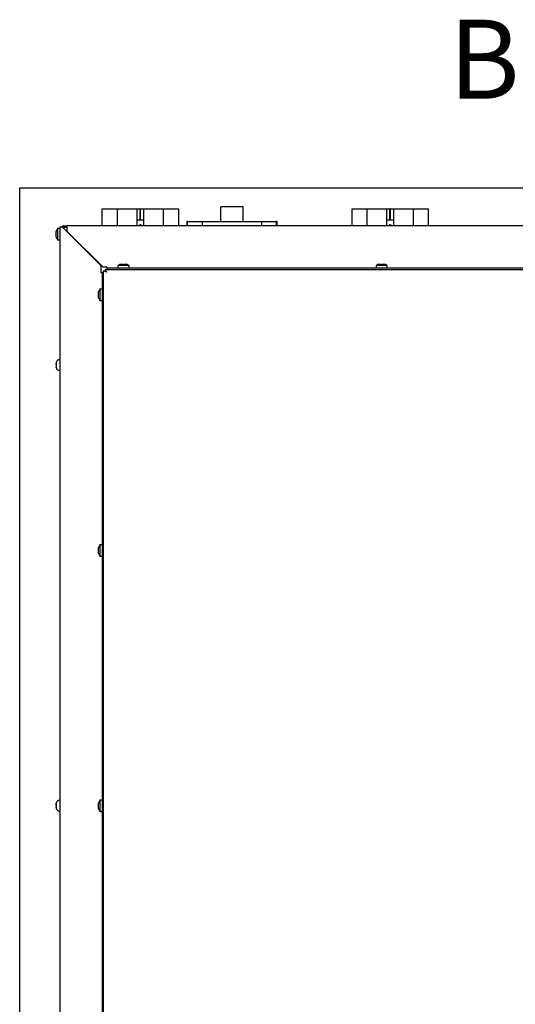
# Paper-space layout 'Sheet2' of a CAD drawing. Units: inches. Extents: x 0.1 to 10.8, y 0.2 to 8.4.
# Drawn here: x 1.8 to 2.6, y 2.3 to 3.9 of the extents above; entities that cross this region are included whole.
import ezdxf

# ---------------------------------------------------------------- set-up
doc = ezdxf.new("R2010")
doc.units = ezdxf.units.IN
doc.header["$MEASUREMENT"] = 0
doc.styles.add('SLDTEXTSTYLE1', font='TXT', dxfattribs={"width": 0.75})

psp = doc.layouts.new('Sheet2')

# ---------------------------------------------------------------- linework, layer by layer
at = {"color": 7, "linetype": 'Continuous', "lineweight": 25}
for p, q in [((1.8330012, 3.6265324), (3.7950548, 3.6265324)), ((1.8330012, 1.6868002), (1.8330012, 3.6265324)), ((2.1865101, 3.5967972), (2.1513673, 3.5967972)), ((2.1513673, 3.5967813), (2.1513673, 3.5967972)), ((2.1513673, 3.575752), (2.1513673, 3.5967813)), ((2.1865101, 3.5967813), (2.1865101, 3.5967972)), ((2.1865101, 3.575752), (2.1865101, 3.5967813)), ((1.9635816, 3.5668591), (1.9635816, 3.5936216)), ((1.9635816, 3.5936216), (1.9641173, 3.5936216)), ((1.9641173, 3.5936216), (1.9714106, 3.5936216)), ((1.9714106, 3.5936216), (1.9716865, 3.5936216)), ((1.9716865, 3.5936216), (1.9722342, 3.5936216)), ((1.9722342, 3.5936216), (1.9727861, 3.5936216)), ((1.9727861, 3.5936216), (1.9733338, 3.5936216)), ((1.9733338, 3.5936216), (1.9736097, 3.5936216)), ((1.9736097, 3.5936216), (1.9870191, 3.5936216)), ((1.9870191, 3.5936216), (1.9870191, 3.5668591)), ((1.9870191, 3.5936216), (1.9875548, 3.5936216)), ((1.9875548, 3.5936216), (1.9957722, 3.5936216)), ((1.9957722, 3.5936216), (1.9962577, 3.5936216)), ((1.9962577, 3.5936216), (2.0086864, 3.5936216)), ((2.0086864, 3.5936216), (2.0089532, 3.5936216)), ((2.0089532, 3.5936216), (2.0175994, 3.5936216)), ((2.0175994, 3.5936216), (2.0181351, 3.5936216)), ((2.0181351, 3.5936216), (2.0181351, 3.5668591)), ((2.0181351, 3.5936216), (2.0234897, 3.5936216)), ((2.0234897, 3.5757645), (2.0234897, 3.5936216)), ((2.0238494, 3.5936216), (2.0234897, 3.5936216)), ((2.0238494, 3.5757645), (2.0238494, 3.5936216)), ((2.0242092, 3.5936216), (2.0238494, 3.5936216)), ((2.0242092, 3.5757645), (2.0242092, 3.5936216)), ((2.0242092, 3.5936216), (2.0295637, 3.5936216)), ((2.0295637, 3.5668591), (2.0295637, 3.5936216)), ((2.0295637, 3.5936216), (2.0300994, 3.5936216)), ((2.0300994, 3.5936216), (2.0387456, 3.5936216)), ((2.0387456, 3.5936216), (2.0390124, 3.5936216)), ((2.0390124, 3.5936216), (2.0514412, 3.5936216)), ((2.0514412, 3.5936216), (2.0519266, 3.5936216)), ((2.0519266, 3.5936216), (2.0601441, 3.5936216)), ((2.0601441, 3.5936216), (2.0606798, 3.5936216)), ((2.0606798, 3.5668591), (2.0606798, 3.5936216)), ((2.0606798, 3.5936216), (2.0612155, 3.5936216)), ((2.0612155, 3.5936216), (2.0740891, 3.5936216)), ((2.0740891, 3.5936216), (2.074365, 3.5936216)), ((2.074365, 3.5936216), (2.0749128, 3.5936216)), ((2.0749128, 3.5936216), (2.0754646, 3.5936216)), ((2.0754646, 3.5936216), (2.0760124, 3.5936216)), ((2.0760124, 3.5936216), (2.0762883, 3.5936216)), ((2.0762883, 3.5936216), (2.0841173, 3.5936216)), ((2.0841173, 3.5936216), (2.0841173, 3.5668591)), ((2.3586709, 3.5668591), (2.3586709, 3.5936216)), ((2.3586709, 3.5936216), (2.3592066, 3.5936216)), ((2.3592066, 3.5936216), (2.3664998, 3.5936216)), ((2.3664998, 3.5936216), (2.3667758, 3.5936216)), ((2.3667758, 3.5936216), (2.3673235, 3.5936216)), ((2.3673235, 3.5936216), (2.3678753, 3.5936216)), ((2.3678753, 3.5936216), (2.3684231, 3.5936216)), ((2.3684231, 3.5936216), (2.368699, 3.5936216)), ((2.368699, 3.5936216), (2.3821084, 3.5936216)), ((2.3821084, 3.5936216), (2.3821084, 3.5668591)), ((2.3821084, 3.5936216), (2.3826441, 3.5936216)), ((2.3826441, 3.5936216), (2.3908615, 3.5936216)), ((2.3908615, 3.5936216), (2.391347, 3.5936216)), ((2.391347, 3.5936216), (2.4037757, 3.5936216)), ((2.4037757, 3.5936216), (2.4040425, 3.5936216)), ((2.4040425, 3.5936216), (2.4126887, 3.5936216)), ((2.4126887, 3.5936216), (2.4132244, 3.5936216)), ((2.4132244, 3.5936216), (2.4132244, 3.5668591)), ((2.4132244, 3.5936216), (2.418579, 3.5936216)), ((2.418579, 3.5757645), (2.418579, 3.5936216)), ((2.4189387, 3.5936216), (2.418579, 3.5936216)), ((2.4189387, 3.5757645), (2.4189387, 3.5936216)), ((2.4192985, 3.5936216), (2.4189387, 3.5936216)), ((2.4192985, 3.5757645), (2.4192985, 3.5936216)), ((2.4192985, 3.5936216), (2.424653, 3.5936216)), ((2.424653, 3.5668591), (2.424653, 3.5936216)), ((2.424653, 3.5936216), (2.4251887, 3.5936216)), ((2.4251887, 3.5936216), (2.4338349, 3.5936216)), ((2.4338349, 3.5936216), (2.4341017, 3.5936216)), ((2.4341017, 3.5936216), (2.4465304, 3.5936216)), ((2.4465304, 3.5936216), (2.4470159, 3.5936216)), ((2.4470159, 3.5936216), (2.4552334, 3.5936216)), ((2.4552334, 3.5936216), (2.4557691, 3.5936216)), ((2.4557691, 3.5668591), (2.4557691, 3.5936216)), ((2.4557691, 3.5936216), (2.4563048, 3.5936216)), ((2.4563048, 3.5936216), (2.4691784, 3.5936216)), ((2.4691784, 3.5936216), (2.4694543, 3.5936216)), ((2.4694543, 3.5936216), (2.4700021, 3.5936216)), ((2.4700021, 3.5936216), (2.4705539, 3.5936216)), ((2.4705539, 3.5936216), (2.4711017, 3.5936216)), ((2.4711017, 3.5936216), (2.4713776, 3.5936216)), ((2.4713776, 3.5936216), (2.4792066, 3.5936216)), ((2.4792066, 3.5936216), (2.4792066, 3.5668591)), ((1.9027959, 3.5668591), (1.907778, 3.5668591)), ((1.907778, 3.5668591), (1.907778, 3.5629127)), ((3.7292066, 3.5668591), (1.907778, 3.5668591)), ((2.0295637, 3.5757645), (2.0181351, 3.5757645)), ((2.0238494, 3.5682172), (2.0214972, 3.5668591)), ((2.0262016, 3.5668591), (2.0238494, 3.5682172)), ((2.0975101, 3.5735199), (2.0975101, 3.5668591)), ((2.0986262, 3.5735199), (2.0975101, 3.5735199)), ((2.0986262, 3.5668591), (2.0986262, 3.5735199)), ((2.0986262, 3.5735199), (2.1220637, 3.5735199)), ((2.1220637, 3.5668591), (2.1220637, 3.5735199)), ((2.1220637, 3.5735199), (2.2158137, 3.5735199)), ((2.1513673, 3.5735199), (2.1513673, 3.575752)), ((2.1865101, 3.5735199), (2.1865101, 3.575752)), ((2.2158137, 3.5668591), (2.2158137, 3.5735199)), ((2.2158137, 3.5735199), (2.2392512, 3.5735199)), ((2.2392512, 3.5668591), (2.2392512, 3.5735199)), ((2.2403673, 3.5735199), (2.2392512, 3.5735199)), ((2.2403673, 3.5668591), (2.2403673, 3.5735199)), ((2.424653, 3.5757645), (2.4132244, 3.5757645)), ((2.4189387, 3.5682172), (2.4165865, 3.5668591)), ((2.4212909, 3.5668591), (2.4189387, 3.5682172)), ((1.8905409, 3.5557503), (1.8908278, 3.55807)), ((1.8905409, 3.5534306), (1.8908278, 3.5557503)), ((1.8908278, 3.5511109), (1.8905409, 3.5534306)), ((1.8908278, 3.5487911), (1.8905409, 3.5511109)), ((1.8965816, 3.5623591), (1.892653, 3.5623591)), ((1.892653, 3.5623591), (1.892653, 3.544502)), ((1.8965816, 3.5645913), (1.8965816, 1.7431627)), ((1.900528, 3.5645913), (1.8965816, 3.5645913)), ((1.9618673, 3.503252), (1.900528, 3.5645913)), ((1.9027959, 3.5645913), (1.907778, 3.5645913)), ((1.907778, 3.5629127), (1.907778, 3.5581449)), ((1.907778, 3.5581449), (1.9643494, 3.5015734)), ((1.892653, 3.544502), (1.8965816, 3.544502)), ((1.9618673, 3.4923949), (1.9618673, 3.503252)), ((1.9881351, 3.5038234), (1.9881351, 3.4998949)), ((1.9970637, 3.5038234), (1.9881351, 3.5038234)), ((1.9943851, 3.5059355), (1.9930459, 3.5056486)), ((1.9957244, 3.5059355), (1.9970637, 3.5056486)), ((1.9970637, 3.5056486), (1.998403, 3.5059355)), ((2.0059923, 3.5038234), (1.9970637, 3.5038234)), ((2.0010816, 3.5056486), (1.9997423, 3.5059355)), ((2.0059923, 3.4998949), (2.0059923, 3.5038234)), ((2.3966173, 3.5038234), (2.3966173, 3.4998949)), ((2.4055459, 3.5038234), (2.3966173, 3.5038234)), ((2.4028673, 3.5059355), (2.401528, 3.5056486)), ((2.4042066, 3.5059355), (2.4055459, 3.5056486)), ((2.4055459, 3.5056486), (2.4068851, 3.5059355)), ((2.4144744, 3.5038234), (2.4055459, 3.5038234)), ((2.4095637, 3.5056486), (2.4082244, 3.5059355)), ((2.4144744, 3.4998949), (2.4144744, 3.5038234)), ((1.9635459, 3.4923949), (1.9618673, 3.4923949)), ((1.9635459, 3.4923949), (1.9635459, 1.8064306)), ((1.9658137, 3.4923949), (1.9635459, 3.4923949)), ((1.9643494, 3.5015734), (1.9710459, 3.5015734)), ((1.9658137, 1.8035581), (1.9658137, 3.4952673)), ((1.970153, 3.4932877), (1.9658137, 3.4952673)), ((1.9658137, 3.4952673), (1.9679209, 3.4952673)), ((1.970153, 3.4932877), (1.9679209, 3.4952673)), ((1.9681734, 3.497627), (1.970153, 3.4932877)), ((1.9681734, 3.497627), (3.6598826, 3.497627)), ((1.9681734, 3.497627), (1.9681734, 3.4955199)), ((1.9681734, 3.4955199), (1.970153, 3.4932877)), ((1.9710459, 3.5015734), (1.9710459, 3.4998949)), ((1.9710459, 3.4998949), (1.9710459, 3.497627)), ((3.6570101, 3.4998949), (1.9710459, 3.4998949)), ((1.9575052, 3.4597681), (1.9577921, 3.4620878)), ((1.9575052, 3.4574484), (1.9577921, 3.4597681)), ((1.9577921, 3.4551287), (1.9575052, 3.4574484)), ((1.9635459, 3.466377), (1.9596173, 3.466377)), ((1.9596173, 3.466377), (1.9596173, 3.4485199)), ((1.9577921, 3.452809), (1.9575052, 3.4551287)), ((1.9596173, 3.4485199), (1.9635459, 3.4485199)), ((1.8908673, 3.3497282), (1.8909281, 3.3502051)), ((1.8908673, 3.3497282), (1.8908673, 3.3490171)), ((1.8910294, 3.3492278), (1.8908673, 3.3490171)), ((1.8908673, 3.3488758), (1.8908673, 3.3490171)), ((1.8908673, 3.3485238), (1.8908673, 3.3488758)), ((1.8908673, 3.3485238), (1.8908673, 3.3483825)), ((1.8908673, 3.3477459), (1.8908673, 3.3458999)), ((1.8965816, 3.3549716), (1.8960905, 3.3549716)), ((1.8910294, 3.3446287), (1.8908673, 3.3458999)), ((1.8908673, 3.3444179), (1.8910294, 3.3446287)), ((1.8908673, 3.3444179), (1.8908673, 3.343283)), ((1.8908673, 3.343283), (1.8908673, 3.3430722)), ((1.8908673, 3.3430722), (1.8910294, 3.341801)), ((1.8960905, 3.3378288), (1.8965816, 3.3378288)), ((1.9575052, 3.0557503), (1.9577921, 3.05807)), ((1.9575052, 3.0534306), (1.9577921, 3.0557503)), ((1.9577921, 3.0511109), (1.9575052, 3.0534306)), ((1.9635459, 3.0623591), (1.9596173, 3.0623591)), ((1.9596173, 3.0623591), (1.9596173, 3.044502)), ((1.9577921, 3.0487911), (1.9575052, 3.0511109)), ((1.9596173, 3.044502), (1.9635459, 3.044502)), ((1.8908673, 2.6532996), (1.8909281, 2.6537765)), ((1.8908673, 2.6532996), (1.8908673, 2.6525885)), ((1.8910294, 2.6527993), (1.8908673, 2.6525885)), ((1.8908673, 2.6524472), (1.8908673, 2.6525885)), ((1.8908673, 2.6520952), (1.8908673, 2.6524472)), ((1.8908673, 2.6520952), (1.8908673, 2.6519539)), ((1.8908673, 2.6513173), (1.8908673, 2.6494713)), ((1.8910294, 2.6482001), (1.8908673, 2.6494713)), ((1.8908673, 2.6479894), (1.8910294, 2.6482001)), ((1.8908673, 2.6479894), (1.8908673, 2.6468544)), ((1.8908673, 2.6468544), (1.8908673, 2.6466437)), ((1.8908673, 2.6466437), (1.8910294, 2.6453725)), ((1.8965816, 2.6585431), (1.8960905, 2.6585431)), ((1.9575052, 2.6517324), (1.9577921, 2.6540521)), ((1.9575052, 2.6494127), (1.9577921, 2.6517324)), ((1.9577921, 2.647093), (1.9575052, 2.6494127)), ((1.9577921, 2.6447733), (1.9575052, 2.647093)), ((1.9635459, 2.6583413), (1.9596173, 2.6583413)), ((1.9596173, 2.6583413), (1.9596173, 2.6404841)), ((1.8960905, 2.6414002), (1.8965816, 2.6414002)), ((1.9596173, 2.6404841), (1.9635459, 2.6404841))]:
    psp.add_line(p, q, dxfattribs=at)
at = {"color": 7, "linetype": 'Continuous', "lineweight": 25, "flags": 128}
for points in [[(1.9033137, 3.5645913), (1.9024428, 3.5645055), (1.9020132, 3.5643977)], [(1.9694017, 3.4941349), (1.9693534, 3.4940873), (1.9693059, 3.494039)], [(1.8908673, 3.3477459), (1.8908735, 3.348062), (1.8910294, 3.3492278)], [(1.8910294, 3.341801), (1.8908735, 3.3429669), (1.8908673, 3.343283)], [(1.8908673, 2.6513173), (1.8908735, 2.6516334), (1.8910294, 2.6527993)], [(1.8910294, 2.6453725), (1.8908735, 2.6465383), (1.8908673, 2.6468544)]]:
    psp.add_lwpolyline(points, dxfattribs=at)
at = {"color": 7, "linetype": 'Continuous', "lineweight": 25}
for centre, radius, start, end in [((1.9027959, 3.5629127), 0.0039464, 90, 154.8278539), ((1.9034863, 3.5552163), 0.0129762, 146.6015115, 167.592535), ((1.9027959, 3.5629127), 0.0016786, 90, 149.3733661), ((1.9034863, 3.5516449), 0.0129762, 192.4830145, 213.3984885), ((1.995278, 3.4929901), 0.0129762, 93.9222724, 123.3984885), ((1.9988494, 3.4929901), 0.0129762, 56.6015115, 86.0784617), ((2.4037601, 3.4929901), 0.0129762, 93.9222724, 123.3984885), ((2.4073316, 3.4929901), 0.0129762, 56.6015115, 86.0784617), ((1.9704506, 3.4592341), 0.0129762, 146.6015115, 167.592535), ((1.9704506, 3.4556627), 0.0129762, 192.4830145, 213.3984885), ((1.8960905, 3.3497484), 0.0052232, 90, 174.9256358), ((1.8960905, 3.343052), 0.0052232, 185.0457832, 270), ((1.9704506, 3.0552163), 0.0129762, 146.6015115, 167.592535), ((1.9704506, 3.0516449), 0.0129762, 192.4830145, 213.3984885), ((1.8960905, 2.6533199), 0.0052232, 90, 174.9256358), ((1.9704506, 2.6511984), 0.0129762, 146.6015115, 167.592535), ((1.8960905, 2.6466234), 0.0052232, 185.0457832, 270), ((1.9704506, 2.647627), 0.0129762, 192.4830145, 213.3984885)]:
    psp.add_arc(centre, radius, start, end, dxfattribs=at)
for points, knots in [([(1.8908278, 3.5557503), (1.8907578, 3.5557503), (1.8906064, 3.5557503), (1.8905638, 3.5557503), (1.8905409, 3.5557503)], [0, 0, 0, 0, 0.4630153693, 1, 1, 1, 1]), ([(1.8905409, 3.5511109), (1.8905638, 3.5511109), (1.8906064, 3.5511109), (1.8907578, 3.5511109), (1.8908278, 3.5511109)], [0, 0, 0, 0, 0.536984631, 1, 1, 1, 1]), ([(1.9930459, 3.5056486), (1.9934564, 3.5057187), (1.9943431, 3.50587), (1.9952418, 3.5059126), (1.9957244, 3.5059355)], [0, 0, 0, 0, 0.463015369, 1, 1, 1, 1]), ([(1.998403, 3.5059355), (1.9988856, 3.5059126), (1.9997843, 3.50587), (2.000671, 3.5057187), (2.0010816, 3.5056486)], [0, 0, 0, 0, 0.536984631, 1, 1, 1, 1]), ([(2.401528, 3.5056486), (2.4019386, 3.5057187), (2.4028253, 3.50587), (2.403724, 3.5059126), (2.4042066, 3.5059355)], [0, 0, 0, 0, 0.463015369, 1, 1, 1, 1]), ([(2.4068851, 3.5059355), (2.4073677, 3.5059126), (2.4082664, 3.50587), (2.4091531, 3.5057187), (2.4095637, 3.5056486)], [0, 0, 0, 0, 0.536984631, 1, 1, 1, 1]), ([(1.9577921, 3.4597681), (1.957722, 3.4597681), (1.9575707, 3.4597681), (1.9575281, 3.4597681), (1.9575052, 3.4597681)], [0, 0, 0, 0, 0.4630153693, 1, 1, 1, 1]), ([(1.9575052, 3.4551287), (1.9575281, 3.4551287), (1.9575707, 3.4551287), (1.957722, 3.4551287), (1.9577921, 3.4551287)], [0, 0, 0, 0, 0.536984631, 1, 1, 1, 1]), ([(1.9577921, 3.0557503), (1.957722, 3.0557503), (1.9575707, 3.0557503), (1.9575281, 3.0557503), (1.9575052, 3.0557503)], [0, 0, 0, 0, 0.4630153693, 1, 1, 1, 1]), ([(1.9575052, 3.0511109), (1.9575281, 3.0511109), (1.9575707, 3.0511109), (1.957722, 3.0511109), (1.9577921, 3.0511109)], [0, 0, 0, 0, 0.536984631, 1, 1, 1, 1]), ([(1.9577921, 2.6517324), (1.957722, 2.6517324), (1.9575707, 2.6517324), (1.9575281, 2.6517324), (1.9575052, 2.6517324)], [0, 0, 0, 0, 0.4630153693, 1, 1, 1, 1]), ([(1.9575052, 2.647093), (1.9575281, 2.647093), (1.9575707, 2.647093), (1.957722, 2.647093), (1.9577921, 2.647093)], [0, 0, 0, 0, 0.536984631, 1, 1, 1, 1])]:
    psp.add_open_spline(points, degree=3, knots=knots, dxfattribs=at)

# ---------------------------------------------------------------- texts
at = {"color": 7, "linetype": 'Continuous', "insert": (2.5118887, 3.8925253), "char_height": 0.125, "attachment_point": 1, "style": 'SLDTEXTSTYLE1'}
psp.add_mtext('B', dxfattribs=at)

doc.saveas('drawing.dxf')
